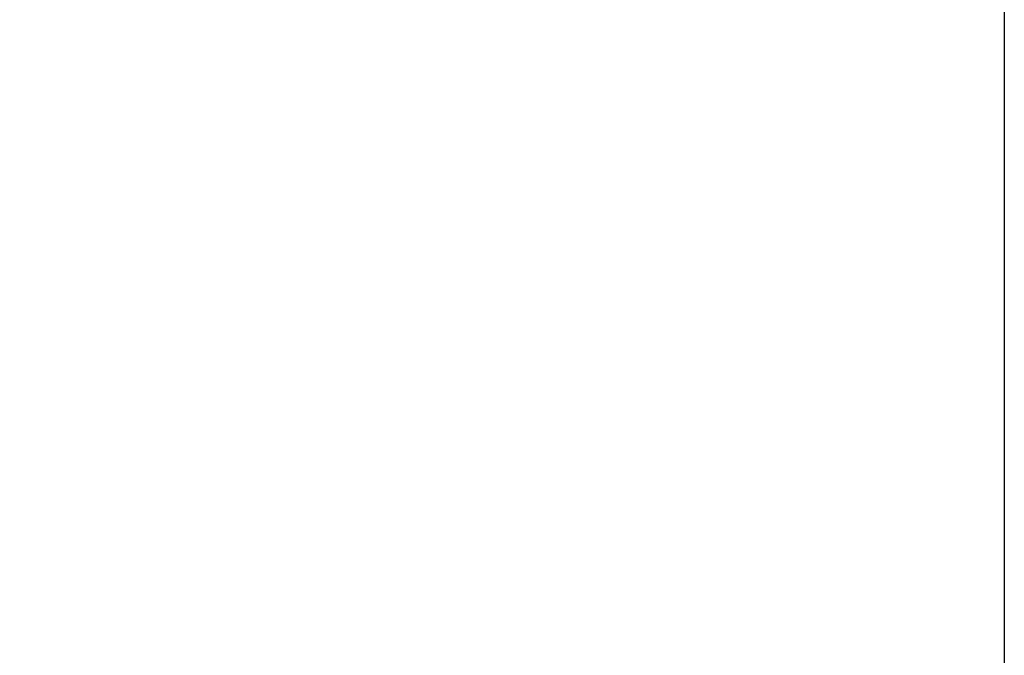
# Model space of a CAD drawing. Units: millimetres. Extents: x -295 to 295, y -295 to 295.
# Drawn here: x -49 to 0, y -260 to -228 of the extents above; entities that cross this region are included whole.
import ezdxf

# ---------------------------------------------------------------- set-up
doc = ezdxf.new("R2010")
doc.units = ezdxf.units.MM
doc.header["$MEASUREMENT"] = 0
doc.layers.add('IGES level 10000', color=7, linetype='Continuous', true_color=0x000000)

msp = doc.modelspace()

# ---------------------------------------------------------------- linework, layer by layer
at = {"layer": 'IGES level 10000'}
msp.add_line((0, 279.787, 968.784), (0, -279.786, 968.784), dxfattribs=at)
for centre, radius, start, end in [((0, 0, 976.367), 294.956, 61.35211, 241.35211), ((0, 0, 978.042), 294.555, 61.35211, 241.35211), ((0, 0, 975.001), 293.906, 61.35211, 241.35211), ((0, 0, 974.958), 293.816, 61.35211, 241.35211), ((0, 0, 974.958), 293.816, 61.35211, 241.35211), ((0, 0, 978.784), 293, 61.35211, 241.35211), ((0, 0, 978.784), 293, 61.35211, 241.35211), ((0, 0, 971.914), 287.005, 61.35211, 241.35211), ((0, 0, 968.871), 280.195, 61.35211, 241.35211), ((0, 0, 968.871), 280.195, 61.35211, 241.35211), ((0, 0, 968.806), 279.995, 61.35211, 241.35211), ((0, 0, 968.784), 279.787, 61.35211, 241.35211), ((0, 0, 968.784), 279.787, 61.35211, 241.35211), ((0, 0, 977.201), 294.956, 241.35211, 61.35211), ((0, 0, 974.958), 293.816, 241.35211, 61.35211), ((0, 0, 974.958), 293.816, 241.35211, 61.35211), ((0, 0, 978.784), 293, 241.35211, 61.35211), ((0, 0, 978.784), 293, 241.35211, 61.35211), ((0, 0, 971.914), 287.005, 241.35211, 61.35211), ((0, 0, 968.871), 280.195, 241.35211, 61.35211), ((0, 0, 968.871), 280.195, 241.35211, 61.35211), ((0, 0, 968.784), 279.787, 241.35211, 61.35211), ((0, 0, 968.784), 279.787, 241.35211, 61.35211)]:
    msp.add_arc(centre, radius, start, end, dxfattribs=at)

doc.saveas('drawing.dxf')
